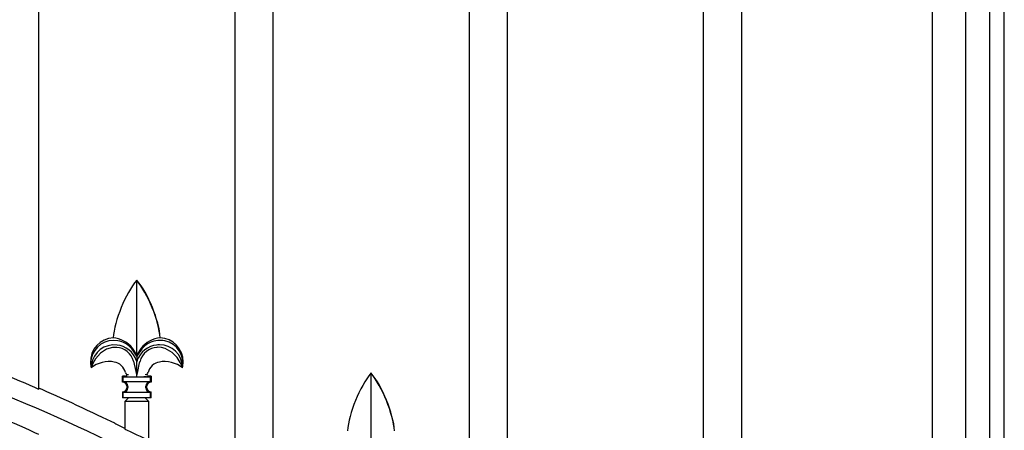
# Model space of a CAD drawing. Units: millimetres. Extents: x 0 to 8410, y 0 to 5940.
# Drawn here: x 6596 to 7006, y 2247 to 2418 of the extents above; entities that cross this region are included whole.
import ezdxf

# ---------------------------------------------------------------- set-up
doc = ezdxf.new("R2010")
doc.units = ezdxf.units.MM
doc.layers.add('YKK_A1', color=4, linetype='Continuous', lineweight=30)

msp = doc.modelspace()

# ---------------------------------------------------------------- linework, layer by layer
at = {"layer": 'YKK_A1'}
msp.add_line((7006.02, 1445), (7006.02, 2745), dxfattribs=at)
for points in [[(6603.82, 2263.9), (6603.82, 2844.17)], [(6685.42, 2785.15), (6685.42, 2227.05)], [(6701.42, 2220.73), (6701.42, 2774.53)], [(6976.02, 2745), (6976.02, 1445)], [(6783.02, 2728.01), (6783.02, 2194.08)], [(6990.03, 1445), (6990.03, 2730)], [(7000.03, 1445), (7000.03, 2730)], [(6799.01, 2189.91), (6799.01, 2720.53)], [(6880.61, 2691.49), (6880.61, 2173.64)], [(6896.61, 2171.41), (6896.61, 2687.63)], [(6644.59, 2309.31), (6644.62, 2309.35)], [(6644.62, 2309.26), (6644.59, 2309.31)], [(6644.62, 2278.26), (6644.62, 2309.26)], [(6654.41, 2285.35), (6654.34, 2285.27)], [(6636.26, 2281.37), (6634.54, 2281.32), (6632.02, 2280.56), (6629.55, 2278.95), (6627.42, 2276.56), (6626.31, 2274.63), (6625.86, 2273.55), (6625.67, 2273.01), (6625.63, 2272.87)], [(6644.62, 2277.7), (6642.97, 2280.25), (6642.54, 2280.78)], [(6644.62, 2278.26), (6642.78, 2280.97)], [(6646.46, 2280.97), (6644.62, 2278.26)], [(6646.7, 2280.78), (6644.62, 2277.7)], [(6663.61, 2272.87), (6663.61, 2272.87), (6663.55, 2273.07), (6663.32, 2273.7), (6662.73, 2275.02), (6661.36, 2277.19), (6659.37, 2279.22), (6656.45, 2280.88), (6654.89, 2281.29), (6653.22, 2281.39), (6652.98, 2281.37)], [(6644.62, 2278.26), (6644.62, 2277.7)], [(6644.62, 2277.7), (6644.62, 2275.4)], [(6643.28, 2275.65), (6644.22, 2271.34)], [(6644.62, 2275.4), (6644.6, 2275.45), (6644.41, 2276)], [(6644.83, 2276), (6644.62, 2275.4)], [(6644.62, 2270.07), (6644.62, 2275.4)], [(6645.02, 2271.34), (6645.72, 2274.87), (6645.96, 2275.65)], [(6638.62, 2269.37), (6638.94, 2269.05)], [(6638.62, 2266.87), (6638.62, 2269.37)], [(6639.93, 2269.37), (6638.62, 2269.37)], [(6638.94, 2267.18), (6638.94, 2269.05)], [(6638.94, 2269.05), (6650.3, 2269.05)], [(6644.22, 2271.34), (6644.35, 2270.69), (6644.59, 2270.11)], [(6644.59, 2270.11), (6644.62, 2270.06)], [(6644.62, 2270.07), (6644.64, 2270.11)], [(6644.62, 2270.07), (6644.62, 2269.93)], [(6644.64, 2270.11), (6644.88, 2270.67), (6645.02, 2271.34)], [(6648.14, 2270.08), (6648.81, 2270.15), (6648.93, 2270.19)], [(6648.91, 2270.21), (6649.13, 2270.48), (6649.31, 2270.96)], [(6650.62, 2269.37), (6649.31, 2269.37)], [(6650.3, 2269.05), (6650.62, 2269.37)], [(6650.3, 2267.18), (6650.3, 2269.05)], [(6650.62, 2269.37), (6650.62, 2266.87)], [(6742.18, 2270.65), (6742.22, 2270.69)], [(6742.22, 2270.6), (6742.18, 2270.65)], [(6742.22, 2239.58), (6742.22, 2270.6)], [(6638.62, 2266.87), (6638.94, 2267.18)], [(6638.94, 2267.18), (6650.3, 2267.18)], [(6640.62, 2264.87), (6640.62, 2264.87)], [(6640.83, 2265.18), (6640.83, 2265.13), (6640.83, 2265.08)], [(6640.83, 2264.66), (6640.83, 2265.08)], [(6640.83, 2264.66), (6640.83, 2264.61), (6640.83, 2264.56)], [(6648.41, 2265.08), (6648.41, 2265.13), (6648.41, 2265.18)], [(6648.41, 2264.66), (6648.41, 2265.08)], [(6648.41, 2264.56), (6648.41, 2264.61), (6648.41, 2264.66)], [(6648.62, 2264.87), (6648.62, 2264.87)], [(6650.3, 2267.18), (6650.62, 2266.87)], [(6650.62, 2266.87), (6650.61, 2266.87)], [(6638.94, 2262.56), (6638.62, 2262.87)], [(6638.62, 2262.87), (6638.62, 2260.37)], [(6638.94, 2260.37), (6638.62, 2260.37)], [(6638.94, 2260.37), (6638.94, 2262.56)], [(6650.3, 2262.56), (6638.94, 2262.56)], [(6650.3, 2260.37), (6638.94, 2260.37)], [(6641.12, 2260.37), (6639.62, 2258.87)], [(6649.62, 2258.87), (6648.12, 2260.37)], [(6650.62, 2262.87), (6650.3, 2262.56)], [(6650.3, 2260.37), (6650.3, 2262.56)], [(6650.62, 2260.37), (6650.3, 2260.37)], [(6650.62, 2262.87), (6650.61, 2262.87)], [(6650.62, 2260.37), (6650.62, 2262.87)], [(6649.62, 2258.87), (6639.62, 2258.87)], [(6639.62, 2258.87), (6639.62, 2247.39)], [(6649.62, 2242.7), (6649.62, 2258.87)]]:
    msp.add_lwpolyline(points, dxfattribs=at)
for points in [[(6631.99, 2242.66), (6550.01, 2283), (6400.75, 2328.02), (6311.03, 2332.57)], [(6644.59, 2309.31), (6639.86, 2303.74), (6635.32, 2292.56), (6634.82, 2285.27)], [(6654.41, 2285.35), (6653.9, 2292.64), (6649.35, 2303.79), (6644.62, 2309.35)], [(6654.34, 2285.27), (6653.78, 2292.5), (6649.26, 2303.68), (6644.62, 2309.26)], [(6642.78, 2280.97), (6641.22, 2283.31), (6637.63, 2285.25), (6634.82, 2285.27)], [(6654.34, 2285.27), (6651.56, 2285.22), (6648, 2283.28), (6646.46, 2280.97)], [(6663.93, 2275.37), (6663.96, 2280.67), (6659.71, 2285.13), (6654.41, 2285.35)], [(6643.28, 2275.65), (6642.49, 2278.67), (6639.37, 2281.21), (6636.26, 2281.37)], [(6644.41, 2276), (6643.4, 2279.26), (6639.84, 2282.07), (6636.42, 2282.3)], [(6642.54, 2280.78), (6641.35, 2282.37), (6638.71, 2283.87), (6636.74, 2284.08)], [(6652.82, 2282.3), (6649.41, 2282.07), (6645.84, 2279.26), (6644.83, 2276)], [(6652.98, 2281.37), (6649.86, 2281.23), (6646.73, 2278.69), (6645.96, 2275.65)], [(6652.5, 2284.08), (6650.53, 2283.87), (6647.89, 2282.37), (6646.7, 2280.78)], [(6635.17, 2275.28), (6632.21, 2275.98), (6627.9, 2274.9), (6625.63, 2272.87)], [(6639.91, 2270.96), (6639.43, 2273.07), (6637.32, 2274.99), (6635.17, 2275.28)], [(6654.07, 2275.28), (6651.92, 2274.99), (6649.81, 2273.07), (6649.33, 2270.96)], [(6663.62, 2272.86), (6661.34, 2274.89), (6657.03, 2275.98), (6654.07, 2275.28)], [(6663.62, 2272.88), (6663.8, 2273.51), (6663.95, 2274.71), (6663.93, 2275.37)], [(6603.82, 2263.9), (6599.83, 2265.67), (6591.86, 2269.09), (6587.82, 2270.77)], [(6639.94, 2270.96), (6639.95, 2270.7), (6640.12, 2270.35), (6640.33, 2270.18)], [(6640.31, 2270.19), (6640.51, 2270.13), (6640.89, 2270.07), (6641.1, 2270.08)], [(6640.79, 2269.23), (6641.75, 2269.15), (6643.65, 2269.09), (6644.62, 2269.1)], [(6644.62, 2269.1), (6644.62, 2269.31), (6644.62, 2269.72), (6644.62, 2269.93)], [(6644.62, 2269.1), (6645.59, 2269.09), (6647.49, 2269.16), (6648.45, 2269.23)], [(6742.18, 2270.65), (6737.45, 2265.07), (6732.91, 2253.9), (6732.42, 2246.6)], [(6752, 2246.68), (6751.49, 2253.97), (6746.95, 2265.13), (6742.22, 2270.69)], [(6751.94, 2246.6), (6751.38, 2253.83), (6746.85, 2265.01), (6742.22, 2270.6)], [(6635.43, 2249.76), (6627.57, 2253.63), (6611.86, 2260.88), (6603.82, 2264.36)], [(6640.83, 2265.18), (6640.81, 2266.21), (6639.96, 2267.1), (6638.93, 2267.18)], [(6638.93, 2262.56), (6639.96, 2262.64), (6640.81, 2263.53), (6640.83, 2264.56)], [(6650.3, 2267.18), (6649.27, 2267.1), (6648.43, 2266.21), (6648.41, 2265.18)], [(6648.41, 2264.56), (6648.43, 2263.53), (6649.27, 2262.64), (6650.3, 2262.56)], [(6603.82, 2245.12), (6599.83, 2246.93), (6591.86, 2250.43), (6587.82, 2252.14)], [(6635.43, 2249.76), (6636.48, 2249.25), (6638.57, 2248.25), (6639.62, 2247.74)], [(6639.62, 2247.39), (6642.12, 2246.2), (6647.1, 2243.86), (6649.62, 2242.7)]]:
    msp.add_open_spline(points, degree=3, dxfattribs=at)
for points in [[(6634.84, 2285.35), (6629.32, 2285.09), (6625.06, 2280.41), (6625.32, 2274.9), (6625.33, 2274.37), (6625.47, 2273.41), (6625.62, 2272.91)], [(6636.74, 2284.08), (6631.61, 2285.1), (6626.63, 2281.77), (6625.61, 2276.65), (6625.36, 2275.65), (6625.37, 2273.86), (6625.63, 2272.87)], [(6636.42, 2282.3), (6631.22, 2283.01), (6626.42, 2279.36), (6625.71, 2274.15), (6625.66, 2273.83), (6625.62, 2273.2), (6625.63, 2272.87)], [(6663.61, 2272.87), (6664.68, 2277.98), (6661.4, 2283), (6656.29, 2284.07), (6655.29, 2284.33), (6653.5, 2284.34), (6652.5, 2284.08)], [(6663.61, 2273.17), (6663.52, 2278.36), (6659.24, 2282.5), (6654.05, 2282.4), (6653.73, 2282.41), (6653.13, 2282.36), (6652.82, 2282.3)], [(6639.93, 2269.37), (6640.2, 2269.37), (6640.43, 2269.59), (6640.43, 2269.87), (6640.43, 2269.97), (6640.38, 2270.12), (6640.31, 2270.19)], [(6648.93, 2270.19), (6648.75, 2269.98), (6648.78, 2269.67), (6648.99, 2269.49), (6649.06, 2269.42), (6649.21, 2269.36), (6649.31, 2269.37)], [(6640.62, 2264.87), (6640.62, 2265.97), (6639.73, 2266.87), (6638.63, 2266.87), (6638.63, 2266.87), (6638.63, 2266.87), (6638.62, 2266.87)], [(6638.62, 2262.87), (6639.72, 2262.87), (6640.62, 2263.76), (6640.62, 2264.86), (6640.62, 2264.86), (6640.62, 2264.86), (6640.62, 2264.87)], [(6650.61, 2266.87), (6649.51, 2266.87), (6648.62, 2265.98), (6648.62, 2264.87), (6648.62, 2264.87), (6648.62, 2264.87), (6648.62, 2264.87)], [(6648.62, 2264.87), (6648.62, 2263.77), (6649.51, 2262.87), (6650.61, 2262.87), (6650.61, 2262.87), (6650.61, 2262.87), (6650.61, 2262.87)]]:
    msp.add_open_spline(points, degree=3, knots=[0, 0, 0, 0, 1, 1, 1, 2, 2, 2, 2], dxfattribs=at)

doc.saveas('drawing.dxf')
